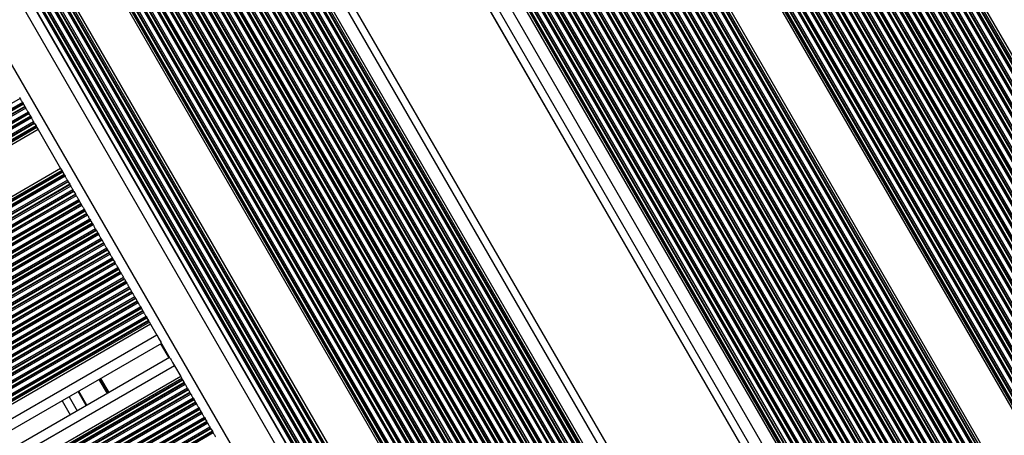
# Model space of a CAD drawing. Units: millimetres. Extents: x 324 to 20260, y 358 to 21127.
# Drawn here: x 11681 to 11988, y 5883 to 6012 of the extents above; entities that cross this region are included whole.
import ezdxf

# ---------------------------------------------------------------- set-up
doc = ezdxf.new("R2010")
doc.units = ezdxf.units.MM
doc.header["$LTSCALE"] = 70

msp = doc.modelspace()

# ---------------------------------------------------------------- linework, layer by layer
at = {"color": 7, "linetype": 'Continuous', "lineweight": 25}
for p, q in [((11787.24, 6350.93), (12139.24, 5741.25)), ((11787.89, 6351.31), (12139.89, 5741.63)), ((11782.48, 6348.19), (12134.48, 5738.5)), ((11782.78, 6348.36), (12134.78, 5738.68)), ((11782.92, 6348.44), (12134.92, 5738.76)), ((11783.67, 6348.87), (12135.67, 5739.19)), ((11783.83, 6348.96), (12135.83, 5739.28)), ((11784.26, 6349.21), (12136.26, 5739.53)), ((11785.47, 6349.91), (12137.47, 5740.23)), ((11785.77, 6350.08), (12137.77, 5740.4)), ((11785.91, 6350.16), (12137.91, 5740.48)), ((11786.65, 6350.59), (12138.65, 5740.91)), ((11786.81, 6350.69), (12138.81, 5741)), ((11776.82, 6344.91), (12128.82, 5735.23)), ((11776.96, 6344.99), (12128.96, 5735.31)), ((11777.7, 6345.42), (12129.7, 5735.74)), ((11777.86, 6345.52), (12129.86, 5735.83)), ((11778.29, 6345.77), (12130.29, 5736.08)), ((11779.5, 6346.46), (12131.5, 5736.78)), ((11779.8, 6346.64), (12131.8, 5736.95)), ((11779.94, 6346.72), (12131.94, 5737.04)), ((11780.68, 6347.15), (12132.68, 5737.46)), ((11780.84, 6347.24), (12132.84, 5737.56)), ((11781.27, 6347.49), (12133.27, 5737.81)), ((11771.73, 6341.98), (12123.73, 5732.29)), ((11771.89, 6342.07), (12123.89, 5732.39)), ((11772.32, 6342.32), (12124.32, 5732.64)), ((11773.53, 6343.02), (12125.53, 5733.34)), ((11773.83, 6343.19), (12125.83, 5733.51)), ((11773.97, 6343.27), (12125.97, 5733.59)), ((11774.71, 6343.7), (12126.71, 5734.02)), ((11774.88, 6343.79), (12126.88, 5734.11)), ((11775.31, 6344.04), (12127.31, 5734.36)), ((11776.52, 6344.74), (12128.52, 5735.06)), ((11765.92, 6338.62), (12117.92, 5728.94)), ((11766.35, 6338.87), (12118.35, 5729.19)), ((11767.56, 6339.57), (12119.56, 5729.89)), ((11767.86, 6339.74), (12119.86, 5730.06)), ((11768, 6339.83), (12120, 5730.14)), ((11768.74, 6340.25), (12120.74, 5730.57)), ((11768.91, 6340.35), (12120.91, 5730.67)), ((11769.34, 6340.6), (12121.34, 5730.91)), ((11770.55, 6341.29), (12122.55, 5731.61)), ((11770.85, 6341.47), (12122.85, 5731.79)), ((11770.99, 6341.55), (12122.99, 5731.87)), ((11761.59, 6336.13), (12113.59, 5726.44)), ((11761.89, 6336.3), (12113.89, 5726.62)), ((11762.03, 6336.38), (12114.03, 5726.7)), ((11762.78, 6336.81), (12114.78, 5727.13)), ((11762.94, 6336.9), (12114.94, 5727.22)), ((11763.37, 6337.15), (12115.37, 5727.47)), ((11764.58, 6337.85), (12116.58, 5728.17)), ((11764.88, 6338.02), (12116.88, 5728.34)), ((11765.02, 6338.1), (12117.02, 5728.42)), ((11765.76, 6338.53), (12117.76, 5728.85)), ((11755.62, 6332.68), (12107.62, 5723)), ((11755.92, 6332.85), (12107.92, 5723.17)), ((11756.06, 6332.93), (12108.06, 5723.25)), ((11756.81, 6333.36), (12108.81, 5723.68)), ((11756.97, 6333.46), (12108.97, 5723.77)), ((11757.4, 6333.7), (12109.4, 5724.02)), ((11758.61, 6334.4), (12110.61, 5724.72)), ((11758.91, 6334.58), (12110.91, 5724.89)), ((11759.05, 6334.66), (12111.05, 5724.97)), ((11759.79, 6335.08), (12111.79, 5725.4)), ((11759.95, 6335.18), (12111.95, 5725.5)), ((11760.38, 6335.43), (12112.38, 5725.75)), ((11750.1, 6329.49), (12102.1, 5719.81)), ((11750.84, 6329.92), (12102.84, 5720.23)), ((11751, 6330.01), (12103, 5720.33)), ((11751.43, 6330.26), (12103.43, 5720.58)), ((11752.64, 6330.96), (12104.64, 5721.27)), ((11752.94, 6331.13), (12104.94, 5721.45)), ((11753.08, 6331.21), (12105.08, 5721.53)), ((11753.82, 6331.64), (12105.82, 5721.96)), ((11753.98, 6331.73), (12105.98, 5722.05)), ((11754.41, 6331.98), (12106.41, 5722.3)), ((11744.87, 6326.47), (12096.87, 5716.79)), ((11745.03, 6326.56), (12097.03, 5716.88)), ((11745.46, 6326.81), (12097.46, 5717.13)), ((11746.67, 6327.51), (12098.67, 5717.83)), ((11746.97, 6327.68), (12098.97, 5718)), ((11747.11, 6327.76), (12099.11, 5718.08)), ((11747.85, 6328.19), (12099.85, 5718.51)), ((11748.02, 6328.29), (12100.02, 5718.6)), ((11748.45, 6328.53), (12100.45, 5718.85)), ((11749.66, 6329.23), (12101.66, 5719.55)), ((11749.96, 6329.41), (12101.96, 5719.72)), ((11740.14, 6323.74), (12092.14, 5714.06)), ((11740.7, 6324.06), (12092.7, 5714.38)), ((11741, 6324.24), (12093, 5714.56)), ((11741.14, 6324.32), (12093.14, 5714.64)), ((11741.88, 6324.75), (12093.88, 5715.06)), ((11742.05, 6324.84), (12094.05, 5715.16)), ((11742.48, 6325.09), (12094.48, 5715.41)), ((11743.69, 6325.79), (12095.69, 5716.11)), ((11743.99, 6325.96), (12095.99, 5716.28)), ((11744.13, 6326.04), (12096.13, 5716.36)), ((11723.98, 6314.41), (12075.98, 5704.73)), ((11724.14, 6314.5), (12076.14, 5704.82)), ((11724.57, 6314.75), (12076.57, 5705.07)), ((11725.78, 6315.45), (12077.78, 5705.77)), ((11726.08, 6315.62), (12078.08, 5705.94)), ((11726.22, 6315.7), (12078.22, 5706.02)), ((11726.96, 6316.13), (12078.96, 5706.45)), ((11727.12, 6316.22), (12079.12, 5706.54)), ((11727.56, 6316.47), (12079.56, 5706.79)), ((11728.2, 6316.85), (12080.2, 5707.17)), ((11718.17, 6311.06), (12070.17, 5701.37)), ((11718.6, 6311.3), (12070.6, 5701.62)), ((11719.81, 6312), (12071.81, 5702.32)), ((11720.11, 6312.18), (12072.11, 5702.49)), ((11720.25, 6312.26), (12072.25, 5702.57)), ((11720.99, 6312.69), (12072.99, 5703)), ((11721.16, 6312.78), (12073.16, 5703.1)), ((11721.59, 6313.03), (12073.59, 5703.35)), ((11722.8, 6313.73), (12074.8, 5704.04)), ((11723.1, 6313.9), (12075.1, 5704.22)), ((11723.24, 6313.98), (12075.24, 5704.3)), ((11713.84, 6308.56), (12065.84, 5698.87)), ((11714.14, 6308.73), (12066.14, 5699.05)), ((11714.28, 6308.81), (12066.28, 5699.13)), ((11715.02, 6309.24), (12067.02, 5699.56)), ((11715.19, 6309.33), (12067.19, 5699.65)), ((11715.62, 6309.58), (12067.62, 5699.9)), ((11716.83, 6310.28), (12068.83, 5700.6)), ((11717.13, 6310.45), (12069.13, 5700.77)), ((11717.27, 6310.53), (12069.27, 5700.85)), ((11718.01, 6310.96), (12070.01, 5701.28)), ((11707.87, 6305.11), (12059.87, 5695.43)), ((11708.17, 6305.28), (12060.17, 5695.6)), ((11708.31, 6305.36), (12060.31, 5695.68)), ((11709.06, 6305.79), (12061.06, 5696.11)), ((11709.22, 6305.89), (12061.22, 5696.2)), ((11709.65, 6306.14), (12061.65, 5696.45)), ((11710.86, 6306.83), (12062.86, 5697.15)), ((11711.16, 6307.01), (12063.16, 5697.32)), ((11711.3, 6307.09), (12063.3, 5697.41)), ((11712.04, 6307.52), (12064.04, 5697.83)), ((11712.2, 6307.61), (12064.2, 5697.93)), ((11712.63, 6307.86), (12064.63, 5698.18)), ((11702.21, 6301.84), (12054.21, 5692.16)), ((11702.35, 6301.92), (12054.35, 5692.24)), ((11703.09, 6302.35), (12055.09, 5692.66)), ((11703.25, 6302.44), (12055.25, 5692.76)), ((11703.68, 6302.69), (12055.68, 5693.01)), ((11704.89, 6303.39), (12056.89, 5693.71)), ((11705.19, 6303.56), (12057.19, 5693.88)), ((11705.33, 6303.64), (12057.33, 5693.96)), ((11706.07, 6304.07), (12058.07, 5694.39)), ((11706.23, 6304.16), (12058.23, 5694.48)), ((11706.66, 6304.41), (12058.66, 5694.73)), ((11697.12, 6298.9), (12049.12, 5689.22)), ((11697.28, 6298.99), (12049.28, 5689.31)), ((11697.71, 6299.24), (12049.71, 5689.56)), ((11698.92, 6299.94), (12050.92, 5690.26)), ((11699.22, 6300.11), (12051.22, 5690.43)), ((11699.36, 6300.2), (12051.36, 5690.51)), ((11700.1, 6300.62), (12052.1, 5690.94)), ((11700.27, 6300.72), (12052.27, 5691.04)), ((11700.7, 6300.97), (12052.7, 5691.28)), ((11701.91, 6301.66), (12053.91, 5691.98)), ((11691.74, 6295.8), (12043.74, 5686.12)), ((11692.95, 6296.5), (12044.95, 5686.81)), ((11693.25, 6296.67), (12045.25, 5686.99)), ((11693.39, 6296.75), (12045.39, 5687.07)), ((11694.13, 6297.18), (12046.13, 5687.5)), ((11694.3, 6297.27), (12046.3, 5687.59)), ((11694.73, 6297.52), (12046.73, 5687.84)), ((11695.94, 6298.22), (12047.94, 5688.54)), ((11696.24, 6298.39), (12048.24, 5688.71)), ((11696.38, 6298.47), (12048.38, 5688.79)), ((11686.98, 6293.05), (12038.98, 5683.37)), ((11687.28, 6293.22), (12039.28, 5683.54)), ((11687.42, 6293.3), (12039.42, 5683.62)), ((11688.17, 6293.73), (12040.17, 5684.05)), ((11688.33, 6293.83), (12040.33, 5684.14)), ((11688.76, 6294.07), (12040.76, 5684.39)), ((11689.97, 6294.77), (12041.97, 5685.09)), ((11690.27, 6294.95), (12042.27, 5685.26)), ((11690.41, 6295.03), (12042.41, 5685.34)), ((11691.15, 6295.45), (12043.15, 5685.77)), ((11691.31, 6295.55), (12043.31, 5685.87)), ((11681.01, 6289.6), (12033.01, 5679.92)), ((11681.31, 6289.78), (12033.31, 5680.09)), ((11681.45, 6289.86), (12033.45, 5680.18)), ((11682.2, 6290.29), (12034.2, 5680.6)), ((11682.36, 6290.38), (12034.36, 5680.7)), ((11682.79, 6290.63), (12034.79, 5680.95)), ((11684, 6291.33), (12036, 5681.64)), ((11684.3, 6291.5), (12036.3, 5681.82)), ((11684.44, 6291.58), (12036.44, 5681.9)), ((11685.18, 6292.01), (12037.18, 5682.33)), ((11685.34, 6292.1), (12037.34, 5682.42)), ((11685.77, 6292.35), (12037.77, 5682.67)), ((11677.13, 6287.36), (12029.13, 5677.68)), ((11680.45, 6289.28), (12032.45, 5679.6)), ((11671.96, 6284.37), (12023.96, 5674.69)), ((11672, 6284.4), (12024, 5674.71)), ((11674.12, 6285.62), (12026.12, 5675.94)), ((11638.66, 6265.15), (11990.66, 5655.47)), ((11992.81, 5656.71), (11640.81, 6266.39)), ((11633.21, 6262.01), (11985.21, 5652.32)), ((11633.35, 6262.09), (11985.35, 5652.4)), ((11634.1, 6262.52), (11986.1, 5652.83)), ((11634.26, 6262.61), (11986.26, 5652.93)), ((11634.69, 6262.86), (11986.69, 5653.18)), ((11635.34, 6263.23), (11987.34, 5653.55)), ((11628.13, 6259.07), (11980.13, 5649.39)), ((11628.29, 6259.16), (11980.29, 5649.48)), ((11628.72, 6259.41), (11980.72, 5649.73)), ((11629.93, 6260.11), (11981.93, 5650.43)), ((11630.23, 6260.28), (11982.23, 5650.6)), ((11630.37, 6260.36), (11982.37, 5650.68)), ((11631.11, 6260.79), (11983.11, 5651.11)), ((11631.27, 6260.89), (11983.27, 5651.2)), ((11631.71, 6261.13), (11983.71, 5651.45)), ((11632.91, 6261.83), (11984.91, 5652.15)), ((11622.75, 6255.97), (11974.75, 5646.28)), ((11623.96, 6256.66), (11975.96, 5646.98)), ((11624.26, 6256.84), (11976.26, 5647.15)), ((11624.4, 6256.92), (11976.4, 5647.24)), ((11625.14, 6257.35), (11977.14, 5647.66)), ((11625.31, 6257.44), (11977.31, 5647.76)), ((11625.74, 6257.69), (11977.74, 5648.01)), ((11626.95, 6258.39), (11978.95, 5648.7)), ((11627.25, 6258.56), (11979.25, 5648.88)), ((11627.39, 6258.64), (11979.39, 5648.96)), ((11617.99, 6253.22), (11969.99, 5643.54)), ((11618.29, 6253.39), (11970.29, 5643.71)), ((11618.43, 6253.47), (11970.43, 5643.79)), ((11619.17, 6253.9), (11971.17, 5644.22)), ((11619.34, 6253.99), (11971.34, 5644.31)), ((11619.77, 6254.24), (11971.77, 5644.56)), ((11620.98, 6254.94), (11972.98, 5645.26)), ((11621.28, 6255.11), (11973.28, 5645.43)), ((11621.42, 6255.19), (11973.42, 5645.51)), ((11622.16, 6255.62), (11974.16, 5645.94)), ((11622.32, 6255.72), (11974.32, 5646.03)), ((11612.02, 6249.77), (11964.02, 5640.09)), ((11612.32, 6249.94), (11964.32, 5640.26)), ((11612.46, 6250.03), (11964.46, 5640.34)), ((11613.21, 6250.45), (11965.21, 5640.77)), ((11613.37, 6250.55), (11965.37, 5640.87)), ((11613.8, 6250.8), (11965.8, 5641.11)), ((11615.01, 6251.49), (11967.01, 5641.81)), ((11615.31, 6251.67), (11967.31, 5641.99)), ((11615.45, 6251.75), (11967.45, 5642.07)), ((11616.19, 6252.18), (11968.19, 5642.49)), ((11616.35, 6252.27), (11968.35, 5642.59)), ((11616.78, 6252.52), (11968.78, 5642.84)), ((11932.63, 5588.09), (11551.29, 6248.59)), ((11607.24, 6247.01), (11959.24, 5637.33)), ((11607.4, 6247.1), (11959.4, 5637.42)), ((11607.83, 6247.35), (11959.83, 5637.67)), ((11609.04, 6248.05), (11961.04, 5638.37)), ((11609.34, 6248.22), (11961.34, 5638.54)), ((11609.48, 6248.3), (11961.48, 5638.62)), ((11610.22, 6248.73), (11962.22, 5639.05)), ((11610.38, 6248.82), (11962.38, 5639.14)), ((11610.81, 6249.07), (11962.81, 5639.39)), ((11601.27, 6243.56), (11953.27, 5633.88)), ((11601.43, 6243.66), (11953.43, 5633.97)), ((11601.86, 6243.9), (11953.86, 5634.22)), ((11603.07, 6244.6), (11955.07, 5634.92)), ((11603.37, 6244.78), (11955.37, 5635.09)), ((11603.51, 6244.86), (11955.51, 5635.17)), ((11604.25, 6245.28), (11956.25, 5635.6)), ((11604.42, 6245.38), (11956.42, 5635.7)), ((11604.85, 6245.63), (11956.85, 5635.95)), ((11606.06, 6246.33), (11958.06, 5636.64)), ((11606.36, 6246.5), (11958.36, 5636.82)), ((11606.5, 6246.58), (11958.5, 5636.9)), ((11597.1, 6241.16), (11949.1, 5631.47)), ((11597.4, 6241.33), (11949.4, 5631.65)), ((11597.54, 6241.41), (11949.54, 5631.73)), ((11598.28, 6241.84), (11950.28, 5632.16)), ((11598.45, 6241.93), (11950.45, 5632.25)), ((11598.88, 6242.18), (11950.88, 5632.5)), ((11600.09, 6242.88), (11952.09, 5633.2)), ((11600.39, 6243.05), (11952.39, 5633.37)), ((11600.53, 6243.13), (11952.53, 5633.45)), ((11591.13, 6237.71), (11943.13, 5628.03)), ((11591.43, 6237.88), (11943.43, 5628.2)), ((11591.57, 6237.96), (11943.57, 5628.28)), ((11592.32, 6238.39), (11944.32, 5628.71)), ((11592.48, 6238.49), (11944.48, 5628.8)), ((11592.91, 6238.73), (11944.91, 5629.05)), ((11594.12, 6239.43), (11946.12, 5629.75)), ((11594.42, 6239.61), (11946.42, 5629.92)), ((11594.56, 6239.69), (11946.56, 5630.01)), ((11595.3, 6240.12), (11947.3, 5630.43)), ((11595.46, 6240.21), (11947.46, 5630.53)), ((11595.89, 6240.46), (11947.89, 5630.78)), ((11587.59, 6235.66), (11939.59, 5625.98)), ((11588.15, 6235.99), (11940.15, 5626.31)), ((11588.45, 6236.16), (11940.45, 5626.48)), ((11588.59, 6236.24), (11940.59, 5626.56)), ((11589.33, 6236.67), (11941.33, 5626.99)), ((11589.49, 6236.76), (11941.49, 5627.08)), ((11589.92, 6237.01), (11941.92, 5627.33)), ((11590.02, 6203.88), (11913.27, 5644)), ((11589.71, 6202.92), (11912.27, 5644.24)), ((11680.85, 5988.19), (11681.06, 5987.82)), ((11681.77, 5986.6), (11681.98, 5986.22)), ((11682.07, 5986.07), (11682.51, 5985.32)), ((11682.6, 5985.16), (11682.81, 5984.79)), ((11683.52, 5983.56), (11683.73, 5983.19)), ((11683.82, 5983.04), (11684.26, 5982.29)), ((11684.35, 5982.13), (11684.56, 5981.76)), ((11685.27, 5980.53), (11685.48, 5980.16)), ((11685.57, 5980.01), (11686.01, 5979.26)), ((11686.31, 5978.73), (10966.42, 5563.1)), ((11686.66, 5978.12), (10966.78, 5562.49)), ((11686.09, 5979.1), (11686.31, 5978.73)), ((11686.31, 5978.73), (11686.66, 5978.12)), ((11686.66, 5978.12), (11693.66, 5965.99)), ((11693.66, 5965.99), (10973.78, 5550.37)), ((11694.02, 5965.38), (10974.13, 5549.75)), ((11693.66, 5965.99), (11694.02, 5965.38)), ((11694.02, 5965.38), (11694.23, 5965.01)), ((11694.32, 5964.85), (11694.76, 5964.1)), ((11694.84, 5963.95), (11695.06, 5963.58)), ((11695.77, 5962.35), (11695.98, 5961.98)), ((11696.07, 5961.82), (11696.51, 5961.07)), ((11696.59, 5960.92), (11696.81, 5960.54)), ((11697.52, 5959.32), (11697.73, 5958.94)), ((11697.82, 5958.79), (11697.73, 5958.94)), ((11697.82, 5958.79), (11698.26, 5958.04)), ((11698.34, 5957.88), (11698.56, 5957.51)), ((11699.27, 5956.28), (11699.48, 5955.91)), ((11699.57, 5955.76), (11700.01, 5955.01)), ((11700.09, 5954.85), (11700.31, 5954.48)), ((11701.02, 5953.25), (11701.23, 5952.88)), ((11701.32, 5952.73), (11701.76, 5951.98)), ((11701.76, 5951.98), (11701.84, 5951.82)), ((11701.84, 5951.82), (11702.06, 5951.45)), ((11702.77, 5950.22), (11702.98, 5949.85)), ((11703.07, 5949.7), (11703.51, 5948.94)), ((11703.51, 5948.94), (11703.59, 5948.79)), ((11703.59, 5948.79), (11703.81, 5948.42)), ((11704.52, 5947.19), (11704.73, 5946.82)), ((11704.82, 5946.67), (11705.26, 5945.91)), ((11705.34, 5945.76), (11705.56, 5945.39)), ((11706.27, 5944.16), (11706.48, 5943.79)), ((11706.57, 5943.64), (11707.01, 5942.88)), ((11707.1, 5942.73), (11707.31, 5942.36)), ((11708.02, 5941.13), (11708.23, 5940.76)), ((11708.32, 5940.6), (11708.76, 5939.85)), ((11708.85, 5939.7), (11709.06, 5939.33)), ((11709.77, 5938.1), (11709.98, 5937.73)), ((11710.07, 5937.57), (11710.51, 5936.82)), ((11710.6, 5936.67), (11710.81, 5936.3)), ((11711.52, 5935.07), (11711.73, 5934.7)), ((11711.82, 5934.54), (11712.26, 5933.79)), ((11712.34, 5933.64), (11712.56, 5933.26)), ((11713.27, 5932.04), (11713.48, 5931.66)), ((11713.57, 5931.51), (11714.01, 5930.76)), ((11714.09, 5930.6), (11714.31, 5930.23)), ((11715.02, 5929), (11715.23, 5928.63)), ((11715.32, 5928.48), (11715.76, 5927.73)), ((11715.84, 5927.57), (11716.06, 5927.2)), ((11716.77, 5925.97), (11716.98, 5925.6)), ((11717.07, 5925.45), (11717.51, 5924.7)), ((11717.59, 5924.54), (11717.81, 5924.17)), ((11718.52, 5922.94), (11718.73, 5922.57)), ((11718.82, 5922.42), (11719.26, 5921.66)), ((11719.34, 5921.51), (11719.56, 5921.14)), ((11720.27, 5919.91), (11720.48, 5919.54)), ((11720.57, 5919.39), (11721.01, 5918.63)), ((11721.31, 5918.11), (11001.42, 5502.48)), ((11721.66, 5917.49), (11001.78, 5501.87)), ((11721.09, 5918.48), (11721.31, 5918.11)), ((11721.31, 5918.11), (11721.66, 5917.49)), ((11721.66, 5917.49), (11723.61, 5914.12)), ((11725.11, 5911.52), (11005.23, 5495.89)), ((11727.83, 5906.81), (11724.91, 5911.87)), ((11727.63, 5907.15), (11007.75, 5491.53)), ((11729.13, 5904.56), (11731.08, 5901.18)), ((11731.08, 5901.18), (11011.2, 5485.55)), ((11731.44, 5900.56), (11011.55, 5484.94)), ((11731.08, 5901.18), (11731.44, 5900.56)), ((11731.44, 5900.56), (11731.65, 5900.19)), ((11731.74, 5900.04), (11732.18, 5899.29)), ((11732.26, 5899.13), (11732.48, 5898.76)), ((11733.19, 5897.53), (11733.4, 5897.16)), ((11701.65, 5892.15), (11699.13, 5896.52)), ((11733.49, 5897.01), (11733.93, 5896.26)), ((11734.01, 5896.1), (11734.23, 5895.73)), ((11734.94, 5894.5), (11735.15, 5894.13)), ((11735.24, 5893.98), (11735.68, 5893.22)), ((11694.14, 5893.64), (11696.66, 5889.27)), ((11735.76, 5893.07), (11735.98, 5892.7)), ((11736.69, 5891.47), (11736.9, 5891.1)), ((11736.99, 5890.95), (11737.43, 5890.19)), ((11737.51, 5890.04), (11737.73, 5889.67)), ((11738.44, 5888.44), (11738.65, 5888.07)), ((11738.74, 5887.92), (11739.18, 5887.16)), ((11739.26, 5887.01), (11739.48, 5886.64)), ((11740.19, 5885.41), (11740.4, 5885.04)), ((11740.49, 5884.88), (11740.93, 5884.13)), ((11741.01, 5883.98), (11741.23, 5883.61))]:
    msp.add_line(p, q, dxfattribs=at)
at = {"color": 8, "linetype": 'Continuous', "lineweight": 25}
for p, q in [((11929.11, 5588.19), (11549.62, 6245.48)), ((11916.27, 5586.42), (11541.67, 6235.25)), ((11588.65, 6200.66), (11909.78, 5644.44)), ((11588.85, 6201), (11910.19, 5644.43)), ((11588.94, 6201.16), (11910.38, 5644.42)), ((11589.43, 6202.03), (11911.4, 5644.38)), ((11589.51, 6202.27), (11911.62, 5644.37)), ((11586.3, 6197.84), (11906.19, 5643.77)), ((11586.55, 6198.1), (11906.53, 5643.88)), ((11586.67, 6198.22), (11906.68, 5643.93)), ((11587.28, 6198.86), (11907.53, 5644.18)), ((11587.42, 6199), (11907.73, 5644.21)), ((11587.78, 6199.38), (11908.26, 5644.29)), ((11582.3, 6195.08), (11901.8, 5641.69)), ((11583.51, 6195.78), (11903.01, 5642.39)), ((11583.81, 6195.95), (11903.31, 5642.56)), ((11583.95, 6196.03), (11903.45, 5642.64)), ((11584.64, 6196.55), (11904.23, 5643)), ((11584.79, 6196.66), (11904.4, 5643.08)), ((11585.2, 6196.95), (11904.86, 5643.28)), ((11681.06, 5987.82), (10961.17, 5572.2)), ((11681.77, 5986.6), (10961.88, 5570.97)), ((11681.98, 5986.22), (10962.1, 5570.6)), ((11682.07, 5986.07), (10962.19, 5570.44)), ((11682.51, 5985.32), (10962.62, 5569.69)), ((11682.6, 5985.16), (10962.71, 5569.54)), ((11682.81, 5984.79), (10962.92, 5569.17)), ((11683.52, 5983.56), (10963.63, 5567.94)), ((11683.73, 5983.19), (10963.85, 5567.57)), ((11683.82, 5983.04), (10963.94, 5567.41)), ((11684.26, 5982.29), (10964.37, 5566.66)), ((11684.35, 5982.13), (10964.46, 5566.51)), ((11684.56, 5981.76), (10964.67, 5566.14)), ((11685.27, 5980.53), (10965.38, 5564.91)), ((11685.48, 5980.16), (10965.6, 5564.54)), ((11685.57, 5980.01), (10965.69, 5564.38)), ((11686.01, 5979.26), (10966.12, 5563.63)), ((11686.09, 5979.1), (10966.21, 5563.48)), ((11694.23, 5965.01), (10974.35, 5549.38)), ((11694.32, 5964.85), (10974.44, 5549.23)), ((11694.76, 5964.1), (10974.87, 5548.47)), ((11694.84, 5963.95), (10974.96, 5548.32)), ((11695.06, 5963.58), (10975.17, 5547.95)), ((11695.77, 5962.35), (10975.88, 5546.72)), ((11695.98, 5961.98), (10976.1, 5546.35)), ((11696.07, 5961.82), (10976.19, 5546.2)), ((11696.51, 5961.07), (10976.62, 5545.44)), ((11696.59, 5960.92), (10976.71, 5545.29)), ((11696.81, 5960.54), (10976.92, 5544.92)), ((11697.52, 5959.32), (10977.63, 5543.69)), ((11697.73, 5958.94), (10977.85, 5543.32)), ((11697.82, 5958.79), (10977.94, 5543.16)), ((11698.26, 5958.04), (10978.37, 5542.41)), ((11698.34, 5957.88), (10978.46, 5542.26)), ((11698.56, 5957.51), (10978.67, 5541.89)), ((11699.27, 5956.28), (10979.38, 5540.66)), ((11699.48, 5955.91), (10979.6, 5540.29)), ((11699.57, 5955.76), (10979.69, 5540.13)), ((11700.01, 5955.01), (10980.12, 5539.38)), ((11700.09, 5954.85), (10980.21, 5539.23)), ((11700.31, 5954.48), (10980.42, 5538.86)), ((11701.02, 5953.25), (10981.13, 5537.63)), ((11701.23, 5952.88), (10981.35, 5537.26)), ((11701.32, 5952.73), (10981.44, 5537.1)), ((11701.76, 5951.98), (10981.87, 5536.35)), ((11701.84, 5951.82), (10981.96, 5536.2)), ((11702.06, 5951.45), (10982.17, 5535.82)), ((11702.77, 5950.22), (10982.88, 5534.6)), ((11702.98, 5949.85), (10983.1, 5534.23)), ((11703.07, 5949.7), (10983.19, 5534.07)), ((11703.51, 5948.94), (10983.62, 5533.32)), ((11703.59, 5948.79), (10983.71, 5533.16)), ((11703.81, 5948.42), (10983.92, 5532.79)), ((11704.52, 5947.19), (10984.63, 5531.57)), ((11704.73, 5946.82), (10984.85, 5531.19)), ((11704.82, 5946.67), (10984.94, 5531.04)), ((11705.26, 5945.91), (10985.37, 5530.29)), ((11705.34, 5945.76), (10985.46, 5530.13)), ((11705.56, 5945.39), (10985.67, 5529.76)), ((11706.27, 5944.16), (10986.38, 5528.53)), ((11706.48, 5943.79), (10986.6, 5528.16)), ((11706.57, 5943.64), (10986.69, 5528.01)), ((11707.01, 5942.88), (10987.12, 5527.26)), ((11707.1, 5942.73), (10987.21, 5527.1)), ((11707.31, 5942.36), (10987.42, 5526.73)), ((11708.02, 5941.13), (10988.13, 5525.5)), ((11708.23, 5940.76), (10988.35, 5525.13)), ((11708.32, 5940.6), (10988.44, 5524.98)), ((11708.76, 5939.85), (10988.87, 5524.23)), ((11708.85, 5939.7), (10988.96, 5524.07)), ((11709.06, 5939.33), (10989.17, 5523.7)), ((11709.77, 5938.1), (10989.88, 5522.47)), ((11709.98, 5937.73), (10990.1, 5522.1)), ((11710.07, 5937.57), (10990.19, 5521.95)), ((11710.51, 5936.82), (10990.62, 5521.19)), ((11710.6, 5936.67), (10990.71, 5521.04)), ((11710.81, 5936.3), (10990.92, 5520.67)), ((11711.52, 5935.07), (10991.63, 5519.44)), ((11711.73, 5934.7), (10991.85, 5519.07)), ((11711.82, 5934.54), (10991.94, 5518.92)), ((11712.26, 5933.79), (10992.37, 5518.16)), ((11712.34, 5933.64), (10992.46, 5518.01)), ((11712.56, 5933.26), (10992.67, 5517.64)), ((11713.27, 5932.04), (10993.38, 5516.41)), ((11713.48, 5931.66), (10993.6, 5516.04)), ((11713.57, 5931.51), (10993.69, 5515.89)), ((11714.01, 5930.76), (10994.12, 5515.13)), ((11714.09, 5930.6), (10994.21, 5514.98)), ((11714.31, 5930.23), (10994.42, 5514.61)), ((11715.02, 5929), (10995.13, 5513.38)), ((11715.23, 5928.63), (10995.35, 5513.01)), ((11715.32, 5928.48), (10995.44, 5512.85)), ((11715.76, 5927.73), (10995.87, 5512.1)), ((11715.84, 5927.57), (10995.96, 5511.95)), ((11716.06, 5927.2), (10996.17, 5511.58)), ((11716.77, 5925.97), (10996.88, 5510.35)), ((11716.98, 5925.6), (10997.1, 5509.98)), ((11717.07, 5925.45), (10997.19, 5509.82)), ((11717.51, 5924.7), (10997.62, 5509.07)), ((11717.59, 5924.54), (10997.71, 5508.92)), ((11717.81, 5924.17), (10997.92, 5508.55)), ((11718.52, 5922.94), (10998.63, 5507.32)), ((11718.73, 5922.57), (10998.85, 5506.95)), ((11718.82, 5922.42), (10998.94, 5506.79)), ((11719.26, 5921.66), (10999.37, 5506.04)), ((11719.34, 5921.51), (10999.46, 5505.88)), ((11719.56, 5921.14), (10999.67, 5505.51)), ((11720.27, 5919.91), (11000.38, 5504.29)), ((11720.48, 5919.54), (11000.6, 5503.91)), ((11720.57, 5919.39), (11000.69, 5503.76)), ((11721.01, 5918.63), (11001.12, 5503.01)), ((11721.09, 5918.48), (11001.21, 5502.85)), ((11723.61, 5914.12), (11003.73, 5498.49)), ((11727.46, 5907.05), (11724.94, 5911.42)), ((11729.13, 5904.56), (11009.25, 5488.93)), ((11731.65, 5900.19), (11011.77, 5484.57)), ((11708.23, 5895.95), (11705.71, 5900.31)), ((11708.32, 5896), (11705.8, 5900.37)), ((11708.41, 5896.05), (11705.89, 5900.42)), ((11708.58, 5896.16), (11706.06, 5900.52)), ((11708.67, 5896.21), (11706.15, 5900.57)), ((11708.76, 5896.26), (11706.24, 5900.62)), ((11731.74, 5900.04), (11011.86, 5484.41)), ((11732.18, 5899.29), (11012.29, 5483.66)), ((11732.26, 5899.13), (11012.38, 5483.51)), ((11732.48, 5898.76), (11012.59, 5483.14)), ((11733.19, 5897.53), (11013.3, 5481.91)), ((11733.4, 5897.16), (11013.52, 5481.54)), ((11733.49, 5897.01), (11013.61, 5481.38)), ((11733.93, 5896.26), (11014.04, 5480.63)), ((11734.01, 5896.1), (11014.13, 5480.48)), ((11734.23, 5895.73), (11014.34, 5480.1)), ((11734.94, 5894.5), (11015.05, 5478.88)), ((11735.15, 5894.13), (11015.27, 5478.51)), ((11735.24, 5893.98), (11015.36, 5478.35)), ((11696.3, 5894.89), (11698.82, 5890.52)), ((11701.83, 5892.25), (11699.31, 5896.62)), ((11735.68, 5893.22), (11015.79, 5477.6)), ((11735.76, 5893.07), (11015.88, 5477.44)), ((11735.98, 5892.7), (11016.09, 5477.07)), ((11736.69, 5891.47), (11016.8, 5475.85)), ((11736.9, 5891.1), (11017.02, 5475.47)), ((11736.99, 5890.95), (11017.11, 5475.32)), ((11694.18, 5893.66), (11696.7, 5889.3)), ((11737.43, 5890.19), (11017.54, 5474.57)), ((11737.51, 5890.04), (11017.63, 5474.41)), ((11737.73, 5889.67), (11017.84, 5474.04)), ((11738.44, 5888.44), (11018.55, 5472.81)), ((11738.65, 5888.07), (11018.77, 5472.44)), ((11738.74, 5887.92), (11018.86, 5472.29)), ((11739.18, 5887.16), (11019.29, 5471.54)), ((11739.26, 5887.01), (11019.38, 5471.38)), ((11739.48, 5886.64), (11019.59, 5471.01)), ((11740.19, 5885.41), (11020.3, 5469.78)), ((11740.4, 5885.04), (11020.52, 5469.41)), ((11740.49, 5884.88), (11020.61, 5469.26)), ((11740.93, 5884.13), (11021.04, 5468.5)), ((11741.01, 5883.98), (11021.13, 5468.35)), ((11741.23, 5883.61), (11021.34, 5467.98))]:
    msp.add_line(p, q, dxfattribs=at)
at = {"color": 7, "linetype": 'Continuous', "lineweight": 25, "flags": 128}
for points in [[(11681.06, 5987.82), (11681.14, 5987.69), (11681.22, 5987.54), (11681.32, 5987.38), (11681.41, 5987.21), (11681.51, 5987.04), (11681.61, 5986.88), (11681.69, 5986.73), (11681.77, 5986.6)], [(11681.98, 5986.22), (11681.99, 5986.21), (11682, 5986.19), (11682.01, 5986.17), (11682.02, 5986.15), (11682.03, 5986.13), (11682.05, 5986.11), (11682.06, 5986.09), (11682.07, 5986.07)], [(11682.81, 5984.79), (11682.89, 5984.66), (11682.97, 5984.51), (11683.07, 5984.35), (11683.16, 5984.18), (11683.26, 5984.01), (11683.36, 5983.85), (11683.44, 5983.7), (11683.52, 5983.56)], [(11683.73, 5983.19), (11683.74, 5983.18), (11683.75, 5983.16), (11683.76, 5983.14), (11683.77, 5983.12), (11683.78, 5983.1), (11683.8, 5983.08), (11683.81, 5983.06), (11683.82, 5983.04)], [(11684.26, 5982.29), (11684.27, 5982.26), (11684.28, 5982.24), (11684.29, 5982.22), (11684.3, 5982.2), (11684.32, 5982.18), (11684.33, 5982.17), (11684.34, 5982.15), (11684.35, 5982.13)], [(11684.56, 5981.76), (11684.64, 5981.63), (11684.72, 5981.48), (11684.82, 5981.32), (11684.91, 5981.15), (11685.01, 5980.98), (11685.11, 5980.81), (11685.19, 5980.66), (11685.27, 5980.53)], [(11685.48, 5980.16), (11685.49, 5980.15), (11685.5, 5980.13), (11685.51, 5980.11), (11685.52, 5980.09), (11685.53, 5980.07), (11685.55, 5980.05), (11685.56, 5980.03), (11685.57, 5980.01)], [(11686.01, 5979.26), (11686.02, 5979.23), (11686.03, 5979.21), (11686.04, 5979.19), (11686.05, 5979.17), (11686.07, 5979.15), (11686.08, 5979.13), (11686.09, 5979.12), (11686.09, 5979.1)], [(11694.76, 5964.1), (11694.77, 5964.08), (11694.78, 5964.06), (11694.79, 5964.04), (11694.8, 5964.02), (11694.82, 5964), (11694.83, 5963.98), (11694.84, 5963.96), (11694.84, 5963.95)], [(11695.06, 5963.58), (11695.13, 5963.44), (11695.22, 5963.29), (11695.32, 5963.13), (11695.41, 5962.96), (11695.51, 5962.79), (11695.61, 5962.63), (11695.69, 5962.48), (11695.77, 5962.35)], [(11696.81, 5960.54), (11696.88, 5960.41), (11696.97, 5960.26), (11697.07, 5960.1), (11697.16, 5959.93), (11697.26, 5959.76), (11697.36, 5959.6), (11697.44, 5959.45), (11697.52, 5959.32)], [(11698.26, 5958.04), (11698.27, 5958.02), (11698.28, 5958), (11698.29, 5957.97), (11698.3, 5957.95), (11698.32, 5957.94), (11698.33, 5957.92), (11698.34, 5957.9), (11698.34, 5957.88)], [(11698.56, 5957.51), (11698.63, 5957.38), (11698.72, 5957.23), (11698.82, 5957.07), (11698.91, 5956.9), (11699.01, 5956.73), (11699.11, 5956.57), (11699.19, 5956.42), (11699.27, 5956.28)], [(11700.01, 5955.01), (11700.02, 5954.99), (11700.03, 5954.96), (11700.04, 5954.94), (11700.05, 5954.92), (11700.07, 5954.9), (11700.08, 5954.89), (11700.09, 5954.87), (11700.09, 5954.85)], [(11700.31, 5954.48), (11700.38, 5954.35), (11700.47, 5954.2), (11700.57, 5954.04), (11700.66, 5953.87), (11700.76, 5953.7), (11700.86, 5953.54), (11700.94, 5953.38), (11701.02, 5953.25)], [(11702.06, 5951.45), (11702.13, 5951.32), (11702.22, 5951.17), (11702.32, 5951.01), (11702.41, 5950.84), (11702.51, 5950.67), (11702.61, 5950.5), (11702.69, 5950.35), (11702.77, 5950.22)], [(11703.81, 5948.42), (11703.88, 5948.29), (11703.97, 5948.14), (11704.07, 5947.98), (11704.16, 5947.81), (11704.26, 5947.64), (11704.36, 5947.47), (11704.44, 5947.32), (11704.52, 5947.19)], [(11704.73, 5946.82), (11704.74, 5946.8), (11704.75, 5946.79), (11704.76, 5946.77), (11704.77, 5946.75), (11704.78, 5946.73), (11704.8, 5946.71), (11704.81, 5946.69), (11704.82, 5946.67)], [(11705.56, 5945.39), (11705.64, 5945.26), (11705.72, 5945.11), (11705.82, 5944.94), (11705.91, 5944.77), (11706.01, 5944.6), (11706.11, 5944.44), (11706.19, 5944.29), (11706.27, 5944.16)], [(11706.48, 5943.79), (11706.49, 5943.77), (11706.5, 5943.76), (11706.51, 5943.74), (11706.52, 5943.72), (11706.53, 5943.7), (11706.55, 5943.68), (11706.56, 5943.66), (11706.57, 5943.64)], [(11707.01, 5942.88), (11707.02, 5942.86), (11707.03, 5942.84), (11707.04, 5942.82), (11707.05, 5942.8), (11707.07, 5942.78), (11707.08, 5942.76), (11707.09, 5942.74), (11707.1, 5942.73)], [(11707.31, 5942.36), (11707.39, 5942.23), (11707.47, 5942.08), (11707.57, 5941.91), (11707.66, 5941.74), (11707.76, 5941.57), (11707.86, 5941.41), (11707.94, 5941.26), (11708.02, 5941.13)], [(11708.23, 5940.76), (11708.24, 5940.74), (11708.25, 5940.73), (11708.26, 5940.71), (11708.27, 5940.69), (11708.28, 5940.67), (11708.3, 5940.65), (11708.31, 5940.63), (11708.32, 5940.6)], [(11708.76, 5939.85), (11708.77, 5939.83), (11708.78, 5939.81), (11708.79, 5939.79), (11708.8, 5939.77), (11708.82, 5939.75), (11708.83, 5939.73), (11708.84, 5939.71), (11708.85, 5939.7)], [(11709.06, 5939.33), (11709.14, 5939.2), (11709.22, 5939.04), (11709.32, 5938.88), (11709.41, 5938.71), (11709.51, 5938.54), (11709.61, 5938.38), (11709.69, 5938.23), (11709.77, 5938.1)], [(11710.51, 5936.82), (11710.52, 5936.8), (11710.53, 5936.78), (11710.54, 5936.76), (11710.55, 5936.74), (11710.57, 5936.72), (11710.58, 5936.7), (11710.59, 5936.68), (11710.6, 5936.67)], [(11710.81, 5936.3), (11710.89, 5936.16), (11710.97, 5936.01), (11711.07, 5935.85), (11711.16, 5935.68), (11711.26, 5935.51), (11711.36, 5935.35), (11711.44, 5935.2), (11711.52, 5935.07)], [(11711.73, 5934.7), (11711.74, 5934.68), (11711.75, 5934.66), (11711.76, 5934.64), (11711.77, 5934.63), (11711.78, 5934.61), (11711.8, 5934.58), (11711.81, 5934.56), (11711.82, 5934.54)], [(11712.56, 5933.26), (11712.64, 5933.13), (11712.72, 5932.98), (11712.82, 5932.82), (11712.91, 5932.65), (11713.01, 5932.48), (11713.11, 5932.32), (11713.19, 5932.17), (11713.27, 5932.04)], [(11713.48, 5931.66), (11713.49, 5931.65), (11713.5, 5931.63), (11713.51, 5931.61), (11713.52, 5931.59), (11713.53, 5931.57), (11713.55, 5931.55), (11713.56, 5931.53), (11713.57, 5931.51)], [(11714.01, 5930.76), (11714.02, 5930.74), (11714.03, 5930.72), (11714.04, 5930.69), (11714.05, 5930.67), (11714.07, 5930.66), (11714.08, 5930.64), (11714.09, 5930.62), (11714.09, 5930.6)], [(11714.31, 5930.23), (11714.39, 5930.1), (11714.47, 5929.95), (11714.57, 5929.79), (11714.66, 5929.62), (11714.76, 5929.45), (11714.86, 5929.29), (11714.94, 5929.14), (11715.02, 5929)], [(11715.23, 5928.63), (11715.24, 5928.62), (11715.25, 5928.6), (11715.26, 5928.58), (11715.27, 5928.56), (11715.28, 5928.54), (11715.3, 5928.52), (11715.31, 5928.5), (11715.32, 5928.48)], [(11715.76, 5927.73), (11715.77, 5927.71), (11715.78, 5927.68), (11715.79, 5927.66), (11715.8, 5927.64), (11715.82, 5927.62), (11715.83, 5927.61), (11715.84, 5927.59), (11715.84, 5927.57)], [(11716.06, 5927.2), (11716.14, 5927.07), (11716.22, 5926.92), (11716.32, 5926.76), (11716.41, 5926.59), (11716.51, 5926.42), (11716.61, 5926.26), (11716.69, 5926.11), (11716.77, 5925.97)], [(11717.51, 5924.7), (11717.52, 5924.67), (11717.53, 5924.65), (11717.54, 5924.63), (11717.55, 5924.61), (11717.57, 5924.59), (11717.58, 5924.57), (11717.59, 5924.56), (11717.59, 5924.54)], [(11717.81, 5924.17), (11717.89, 5924.04), (11717.97, 5923.89), (11718.07, 5923.73), (11718.16, 5923.56), (11718.26, 5923.39), (11718.36, 5923.22), (11718.44, 5923.07), (11718.52, 5922.94)], [(11718.73, 5922.57), (11718.74, 5922.56), (11718.75, 5922.54), (11718.76, 5922.52), (11718.77, 5922.5), (11718.78, 5922.48), (11718.8, 5922.46), (11718.81, 5922.44), (11718.82, 5922.42)], [(11719.56, 5921.14), (11719.64, 5921.01), (11719.72, 5920.86), (11719.82, 5920.7), (11719.91, 5920.53), (11720.01, 5920.36), (11720.11, 5920.19), (11720.19, 5920.04), (11720.27, 5919.91)], [(11720.48, 5919.54), (11720.49, 5919.52), (11720.5, 5919.51), (11720.51, 5919.49), (11720.52, 5919.47), (11720.53, 5919.45), (11720.55, 5919.43), (11720.56, 5919.41), (11720.57, 5919.39)], [(11721.01, 5918.63), (11721.02, 5918.61), (11721.03, 5918.59), (11721.04, 5918.57), (11721.05, 5918.55), (11721.07, 5918.53), (11721.08, 5918.51), (11721.09, 5918.5), (11721.09, 5918.48)], [(11723.61, 5914.12), (11723.91, 5913.61), (11724.19, 5913.12), (11724.45, 5912.67), (11724.67, 5912.28), (11724.86, 5911.96), (11724.91, 5911.87)], [(11727.83, 5906.81), (11727.89, 5906.72), (11728.07, 5906.39), (11728.3, 5906), (11728.56, 5905.55), (11728.84, 5905.06), (11729.13, 5904.56)], [(11731.65, 5900.19), (11731.66, 5900.18), (11731.67, 5900.16), (11731.68, 5900.14), (11731.69, 5900.12), (11731.7, 5900.1), (11731.72, 5900.08), (11731.73, 5900.06), (11731.74, 5900.04)], [(11732.48, 5898.76), (11732.56, 5898.63), (11732.64, 5898.48), (11732.74, 5898.32), (11732.83, 5898.15), (11732.93, 5897.98), (11733.03, 5897.81), (11733.11, 5897.66), (11733.19, 5897.53)], [(11733.4, 5897.16), (11733.41, 5897.15), (11733.42, 5897.13), (11733.43, 5897.11), (11733.44, 5897.09), (11733.45, 5897.07), (11733.47, 5897.05), (11733.48, 5897.03), (11733.49, 5897.01)], [(11733.93, 5896.26), (11733.94, 5896.23), (11733.95, 5896.21), (11733.96, 5896.19), (11733.97, 5896.17), (11733.99, 5896.15), (11734, 5896.13), (11734.01, 5896.12), (11734.01, 5896.1)], [(11734.23, 5895.73), (11734.31, 5895.6), (11734.39, 5895.45), (11734.49, 5895.29), (11734.58, 5895.12), (11734.68, 5894.95), (11734.78, 5894.78), (11734.86, 5894.63), (11734.94, 5894.5)], [(11735.15, 5894.13), (11735.16, 5894.12), (11735.17, 5894.1), (11735.18, 5894.08), (11735.19, 5894.06), (11735.2, 5894.04), (11735.22, 5894.02), (11735.23, 5894), (11735.24, 5893.98)], [(11735.68, 5893.22), (11735.69, 5893.2), (11735.7, 5893.18), (11735.71, 5893.16), (11735.72, 5893.14), (11735.74, 5893.12), (11735.75, 5893.1), (11735.76, 5893.09), (11735.76, 5893.07)], [(11735.98, 5892.7), (11736.06, 5892.57), (11736.14, 5892.42), (11736.24, 5892.26), (11736.33, 5892.09), (11736.43, 5891.92), (11736.53, 5891.75), (11736.61, 5891.6), (11736.69, 5891.47)], [(11737.43, 5890.19), (11737.44, 5890.17), (11737.45, 5890.15), (11737.46, 5890.13), (11737.47, 5890.11), (11737.49, 5890.09), (11737.5, 5890.07), (11737.51, 5890.06), (11737.51, 5890.04)], [(11737.73, 5889.67), (11737.81, 5889.54), (11737.89, 5889.39), (11737.99, 5889.22), (11738.08, 5889.05), (11738.18, 5888.88), (11738.28, 5888.72), (11738.36, 5888.57), (11738.44, 5888.44)], [(11738.65, 5888.07), (11738.66, 5888.05), (11738.67, 5888.04), (11738.68, 5888.02), (11738.69, 5888), (11738.7, 5887.98), (11738.72, 5887.96), (11738.73, 5887.94), (11738.74, 5887.92)], [(11739.48, 5886.64), (11739.55, 5886.51), (11739.64, 5886.36), (11739.74, 5886.19), (11739.83, 5886.02), (11739.93, 5885.85), (11740.03, 5885.69), (11740.11, 5885.54), (11740.19, 5885.41)], [(11740.4, 5885.04), (11740.41, 5885.02), (11740.42, 5885.01), (11740.43, 5884.99), (11740.44, 5884.97), (11740.45, 5884.95), (11740.47, 5884.93), (11740.48, 5884.91), (11740.49, 5884.88)], [(11740.93, 5884.13), (11740.94, 5884.11), (11740.95, 5884.09), (11740.96, 5884.07), (11740.97, 5884.05), (11740.99, 5884.03), (11741, 5884.01), (11741.01, 5883.99), (11741.01, 5883.98)], [(11741.23, 5883.61), (11741.3, 5883.48), (11741.39, 5883.32), (11741.49, 5883.16), (11741.58, 5882.99), (11741.68, 5882.82), (11741.78, 5882.66), (11741.86, 5882.51), (11741.94, 5882.38)]]:
    msp.add_lwpolyline(points, dxfattribs=at)
at = {"color": 7, "linetype": 'Continuous', "lineweight": 25}
for centre, radius, start, end in [((11683.41, 5985.74), 0.995, 204.8889, 215.1167), ((11710.11, 5974.07), 18.28, 209.7248, 210.2808), ((11695.17, 5961.4), 0.995, 24.889, 35.1166), ((11621.08, 5917.41), 87.15, 29.9445, 30.0611), ((11592.07, 5893.87), 124.05, 29.9285, 30.0104), ((11696.73, 5950.18), 5.25, 29.0016, 30.9373), ((11778.5, 5993.35), 87.15, 209.9445, 210.0611), ((11740.74, 5966.27), 40.91, 209.8453, 210.0936), ((11785.5, 5981.23), 87.15, 209.9445, 210.0611), ((11681.28, 5915.8), 35.82, 29.861, 30.1447), ((11764.74, 5953.07), 55.09, 209.9106, 210.095), ((11643.83, 5878.01), 87.15, 29.9445, 30.0611), ((11684.51, 5871.66), 55.09, 29.9106, 30.095), ((11767.97, 5908.94), 35.82, 209.861, 210.1447), ((11663.75, 5843.51), 87.15, 29.9445, 30.0611)]:
    msp.add_arc(centre, radius, start, end, dxfattribs=at)

doc.saveas('drawing.dxf')
